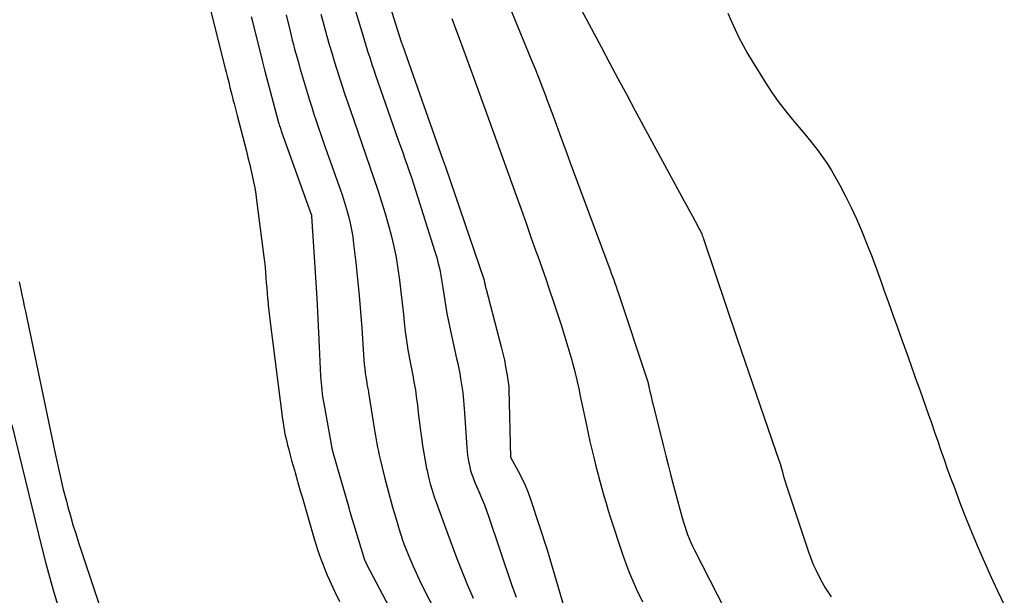
# Model space of a CAD drawing. Units: inches. Extents: x 2615016 to 2617547, y 1507272 to 1509970.
# Drawn here: x 2615451 to 2615521, y 1508465 to 1508506 of the extents above; entities that cross this region are included whole.
import ezdxf

# ---------------------------------------------------------------- set-up
doc = ezdxf.new("R2010")
doc.units = ezdxf.units.IN
doc.header["$MEASUREMENT"] = 0
doc.layers.add('Tile_2643_35_SW_contour_2ft', color=149, linetype='Continuous')

msp = doc.modelspace()

# ---------------------------------------------------------------- linework, layer by layer
at = {"layer": 'Tile_2643_35_SW_contour_2ft'}
for points in [[(2615463.884, 1508509.802, 7596), (2615465.74, 1508502.35, 7596), (2615465.807, 1508502.08, 7596), (2615465.875, 1508501.809, 7596), (2615465.942, 1508501.539, 7596), (2615466.01, 1508501.269, 7596), (2615466.078, 1508500.999, 7596), (2615466.146, 1508500.729, 7596), (2615466.214, 1508500.459, 7596), (2615466.283, 1508500.189, 7596), (2615466.294, 1508500.145, 7596), (2615466.368, 1508499.854, 7596), (2615466.443, 1508499.562, 7596), (2615466.518, 1508499.271, 7596), (2615466.593, 1508498.979, 7596), (2615467.253, 1508496.427, 7596), (2615467.363, 1508495.994, 7596), (2615467.47, 1508495.56, 7596), (2615467.573, 1508495.125, 7596), (2615467.672, 1508494.689, 7596), (2615467.764, 1508494.252, 7596), (2615467.848, 1508493.813, 7596), (2615467.918, 1508493.372, 7596), (2615467.981, 1508492.93, 7596), (2615468.498, 1508488.879, 7596), (2615468.542, 1508488.508, 7596), (2615468.583, 1508488.138, 7596), (2615468.617, 1508487.767, 7596), (2615468.647, 1508487.395, 7596), (2615468.675, 1508487.023, 7596), (2615468.704, 1508486.651, 7596), (2615468.735, 1508486.279, 7596), (2615468.766, 1508485.908, 7596), (2615468.773, 1508485.832, 7596), (2615468.811, 1508485.422, 7596), (2615468.852, 1508485.013, 7596), (2615468.899, 1508484.605, 7596), (2615468.949, 1508484.197, 7596), (2615469.839, 1508477.258, 7596), (2615469.871, 1508477.024, 7596), (2615469.906, 1508476.791, 7596), (2615469.945, 1508476.558, 7596), (2615469.987, 1508476.325, 7596), (2615470.033, 1508476.094, 7596), (2615470.083, 1508475.863, 7596), (2615470.137, 1508475.633, 7596), (2615470.194, 1508475.404, 7596), (2615470.278, 1508475.083, 7596), (2615470.381, 1508474.694, 7596), (2615470.486, 1508474.306, 7596), (2615470.594, 1508473.919, 7596), (2615470.703, 1508473.532, 7596), (2615470.73, 1508473.438, 7596), (2615470.854, 1508473.005, 7596), (2615470.979, 1508472.571, 7596), (2615471.103, 1508472.138, 7596), (2615471.228, 1508471.705, 7596), (2615472.093, 1508468.706, 7596), (2615472.207, 1508468.327, 7596), (2615472.326, 1508467.95, 7596), (2615472.454, 1508467.576, 7596), (2615472.586, 1508467.203, 7596), (2615472.728, 1508466.834, 7596), (2615472.875, 1508466.467, 7596), (2615473.031, 1508466.103, 7596), (2615473.193, 1508465.742, 7596), (2615473.554, 1508464.96, 7596), (2615473.9, 1508464.209, 7596)], [(2615476.578, 1508509.805, 7586), (2615478.317, 1508504.264, 7586), (2615478.324, 1508504.243, 7586), (2615478.331, 1508504.222, 7586), (2615478.338, 1508504.201, 7586), (2615478.346, 1508504.179, 7586), (2615478.375, 1508504.095, 7586), (2615478.383, 1508504.074, 7586), (2615478.391, 1508504.053, 7586), (2615478.398, 1508504.032, 7586), (2615478.406, 1508504.01, 7586), (2615481.303, 1508495.822, 7586), (2615481.326, 1508495.759, 7586), (2615481.348, 1508495.695, 7586), (2615481.371, 1508495.632, 7586), (2615481.393, 1508495.569, 7586), (2615481.415, 1508495.506, 7586), (2615481.437, 1508495.443, 7586), (2615481.459, 1508495.38, 7586), (2615481.481, 1508495.316, 7586), (2615484.219, 1508487.273, 7586), (2615484.237, 1508487.215, 7586), (2615484.254, 1508487.157, 7586), (2615484.269, 1508487.098, 7586), (2615484.282, 1508487.038, 7586), (2615484.294, 1508486.978, 7586), (2615484.306, 1508486.919, 7586), (2615484.316, 1508486.858, 7586), (2615484.327, 1508486.798, 7586), (2615484.338, 1508486.738, 7586), (2615484.35, 1508486.678, 7586), (2615484.363, 1508486.618, 7586), (2615484.378, 1508486.559, 7586), (2615485.469, 1508482.441, 7586), (2615485.586, 1508481.968, 7586), (2615485.692, 1508481.492, 7586), (2615485.783, 1508481.013, 7586), (2615485.862, 1508480.532, 7586), (2615486.001, 1508479.598, 7586), (2615486.003, 1508479.583, 7586), (2615486.004, 1508479.567, 7586), (2615486.006, 1508479.552, 7586), (2615486.007, 1508479.536, 7586), (2615486.01, 1508479.474, 7586), (2615486.011, 1508479.458, 7586), (2615486.012, 1508479.442, 7586), (2615486.012, 1508479.427, 7586), (2615486.013, 1508479.411, 7586), (2615486.129, 1508474.551, 7586), (2615486.681, 1508473.542, 7586), (2615486.94, 1508473.041, 7586), (2615487.179, 1508472.532, 7586), (2615487.39, 1508472.01, 7586), (2615487.581, 1508471.479, 7586), (2615488.75, 1508467.92, 7586), (2615489.924, 1508463.943, 7586)], [(2615490.127, 1508508.547, 7580), (2615492.601, 1508503.893, 7580), (2615493.203, 1508502.763, 7580), (2615493.807, 1508501.634, 7580), (2615494.414, 1508500.506, 7580), (2615495.023, 1508499.379, 7580), (2615498.528, 1508492.906, 7580), (2615498.729, 1508492.534, 7580), (2615498.929, 1508492.163, 7580), (2615499.129, 1508491.792, 7580), (2615499.328, 1508491.419, 7580), (2615499.641, 1508490.833, 7580), (2615499.682, 1508490.754, 7580), (2615499.722, 1508490.673, 7580), (2615499.759, 1508490.592, 7580), (2615499.795, 1508490.511, 7580), (2615499.829, 1508490.428, 7580), (2615499.862, 1508490.345, 7580), (2615499.893, 1508490.261, 7580), (2615499.922, 1508490.176, 7580), (2615502.32, 1508483, 7580), (2615505.335, 1508474.27, 7580), (2615505.341, 1508474.255, 7580), (2615505.346, 1508474.239, 7580), (2615505.351, 1508474.224, 7580), (2615505.356, 1508474.208, 7580), (2615505.376, 1508474.146, 7580), (2615505.382, 1508474.131, 7580), (2615505.387, 1508474.115, 7580), (2615505.392, 1508474.1, 7580), (2615505.397, 1508474.085, 7580), (2615505.427, 1508473.993, 7580), (2615505.433, 1508473.973, 7580), (2615505.44, 1508473.952, 7580), (2615505.446, 1508473.932, 7580), (2615505.451, 1508473.911, 7580), (2615505.564, 1508473.489, 7580), (2615505.627, 1508473.257, 7580), (2615505.694, 1508473.027, 7580), (2615505.765, 1508472.797, 7580), (2615505.838, 1508472.569, 7580), (2615507.436, 1508467.764, 7580), (2615507.597, 1508467.317, 7580), (2615507.771, 1508466.877, 7580), (2615507.967, 1508466.445, 7580), (2615508.177, 1508466.02, 7580), (2615508.383, 1508465.626, 7580), (2615508.504, 1508465.405, 7580), (2615508.631, 1508465.186, 7580), (2615508.766, 1508464.973, 7580), (2615508.905, 1508464.763, 7580), (2615509.053, 1508464.558, 7580)], [(2615474.757, 1508507.43, 7588), (2615475.64, 1508504.488, 7588), (2615475.738, 1508504.168, 7588), (2615475.836, 1508503.848, 7588), (2615475.937, 1508503.529, 7588), (2615476.04, 1508503.21, 7588), (2615476.144, 1508502.892, 7588), (2615476.25, 1508502.574, 7588), (2615476.358, 1508502.257, 7588), (2615476.467, 1508501.941, 7588), (2615478.109, 1508497.231, 7588), (2615478.265, 1508496.784, 7588), (2615478.422, 1508496.337, 7588), (2615478.578, 1508495.89, 7588), (2615478.735, 1508495.443, 7588), (2615478.891, 1508494.996, 7588), (2615479.043, 1508494.547, 7588), (2615479.191, 1508494.098, 7588), (2615479.336, 1508493.647, 7588), (2615480.727, 1508489.27, 7588), (2615480.853, 1508488.841, 7588), (2615480.969, 1508488.409, 7588), (2615481.067, 1508487.973, 7588), (2615481.154, 1508487.534, 7588), (2615481.23, 1508487.092, 7588), (2615481.301, 1508486.65, 7588), (2615481.367, 1508486.208, 7588), (2615481.428, 1508485.764, 7588), (2615481.433, 1508485.732, 7588), (2615481.499, 1508485.273, 7588), (2615481.575, 1508484.815, 7588), (2615481.663, 1508484.36, 7588), (2615481.759, 1508483.906, 7588), (2615482.281, 1508481.596, 7588), (2615482.358, 1508481.242, 7588), (2615482.432, 1508480.887, 7588), (2615482.5, 1508480.531, 7588), (2615482.565, 1508480.174, 7588), (2615482.59, 1508480.033, 7588), (2615482.636, 1508479.746, 7588), (2615482.677, 1508479.459, 7588), (2615482.711, 1508479.17, 7588), (2615482.74, 1508478.881, 7588), (2615482.765, 1508478.591, 7588), (2615482.788, 1508478.302, 7588), (2615482.811, 1508478.012, 7588), (2615482.832, 1508477.722, 7588), (2615483.01, 1508475.237, 7588), (2615483.034, 1508474.96, 7588), (2615483.065, 1508474.684, 7588), (2615483.104, 1508474.409, 7588), (2615483.149, 1508474.135, 7588), (2615483.163, 1508474.061, 7588), (2615483.213, 1508473.827, 7588), (2615483.272, 1508473.595, 7588), (2615483.345, 1508473.367, 7588), (2615483.426, 1508473.142, 7588), (2615483.516, 1508472.919, 7588), (2615483.607, 1508472.697, 7588), (2615483.701, 1508472.476, 7588), (2615483.796, 1508472.255, 7588), (2615483.946, 1508471.917, 7588), (2615484.112, 1508471.526, 7588), (2615484.27, 1508471.132, 7588), (2615484.418, 1508470.734, 7588), (2615484.559, 1508470.333, 7588), (2615486.198, 1508465.443, 7588), (2615486.357, 1508464.985, 7588), (2615486.523, 1508464.53, 7588)], [(2615486.044, 1508506.846, 7582), (2615487.612, 1508502.991, 7582), (2615487.881, 1508502.32, 7582), (2615488.148, 1508501.648, 7582), (2615488.41, 1508500.975, 7582), (2615488.668, 1508500.299, 7582), (2615488.688, 1508500.246, 7582), (2615488.933, 1508499.596, 7582), (2615489.175, 1508498.945, 7582), (2615489.414, 1508498.293, 7582), (2615489.65, 1508497.641, 7582), (2615489.887, 1508496.988, 7582), (2615490.124, 1508496.335, 7582), (2615490.365, 1508495.684, 7582), (2615490.606, 1508495.033, 7582), (2615493.156, 1508488.195, 7582), (2615493.245, 1508487.955, 7582), (2615493.333, 1508487.714, 7582), (2615493.42, 1508487.473, 7582), (2615493.507, 1508487.232, 7582), (2615493.592, 1508486.99, 7582), (2615493.676, 1508486.748, 7582), (2615493.759, 1508486.505, 7582), (2615493.84, 1508486.263, 7582), (2615495.873, 1508480.157, 7582), (2615495.896, 1508480.085, 7582), (2615495.918, 1508480.012, 7582), (2615495.939, 1508479.939, 7582), (2615495.958, 1508479.865, 7582), (2615495.976, 1508479.791, 7582), (2615495.994, 1508479.717, 7582), (2615496.011, 1508479.643, 7582), (2615496.027, 1508479.568, 7582), (2615496.098, 1508479.243, 7582), (2615496.15, 1508479.005, 7582), (2615496.204, 1508478.769, 7582), (2615496.26, 1508478.533, 7582), (2615496.317, 1508478.296, 7582), (2615497.062, 1508475.304, 7582), (2615497.227, 1508474.649, 7582), (2615497.394, 1508473.994, 7582), (2615497.565, 1508473.339, 7582), (2615497.738, 1508472.686, 7582), (2615498.405, 1508470.195, 7582), (2615498.49, 1508469.898, 7582), (2615498.58, 1508469.603, 7582), (2615498.679, 1508469.31, 7582), (2615498.784, 1508469.019, 7582), (2615498.898, 1508468.732, 7582), (2615499.018, 1508468.448, 7582), (2615499.148, 1508468.168, 7582), (2615499.285, 1508467.89, 7582), (2615501.454, 1508463.657, 7582)], [(2615501.673, 1508506.31, 7578), (2615501.921, 1508505.72, 7578), (2615502.181, 1508505.136, 7578), (2615502.458, 1508504.56, 7578), (2615502.75, 1508503.991, 7578), (2615503.064, 1508503.435, 7578), (2615503.391, 1508502.886, 7578), (2615504.376, 1508501.304, 7578), (2615504.813, 1508500.636, 7578), (2615505.269, 1508499.981, 7578), (2615505.754, 1508499.348, 7578), (2615506.258, 1508498.729, 7578), (2615506.502, 1508498.442, 7578), (2615506.895, 1508497.974, 7578), (2615507.285, 1508497.503, 7578), (2615507.669, 1508497.027, 7578), (2615508.049, 1508496.549, 7578), (2615508.413, 1508496.06, 7578), (2615508.761, 1508495.559, 7578), (2615509.083, 1508495.042, 7578), (2615509.388, 1508494.513, 7578), (2615509.663, 1508494.007, 7578), (2615510.079, 1508493.211, 7578), (2615510.479, 1508492.407, 7578), (2615510.851, 1508491.59, 7578), (2615511.207, 1508490.764, 7578), (2615511.258, 1508490.639, 7578), (2615511.62, 1508489.742, 7578), (2615511.972, 1508488.842, 7578), (2615512.31, 1508487.937, 7578), (2615512.64, 1508487.028, 7578), (2615512.824, 1508486.507, 7578), (2615513.142, 1508485.612, 7578), (2615513.461, 1508484.719, 7578), (2615513.782, 1508483.826, 7578), (2615514.104, 1508482.933, 7578), (2615514.426, 1508482.041, 7578), (2615514.746, 1508481.148, 7578), (2615515.065, 1508480.254, 7578), (2615515.382, 1508479.359, 7578), (2615515.986, 1508477.65, 7578), (2615516.216, 1508476.996, 7578), (2615516.444, 1508476.341, 7578), (2615516.669, 1508475.685, 7578), (2615516.893, 1508475.029, 7578), (2615517.119, 1508474.374, 7578), (2615517.349, 1508473.72, 7578), (2615517.587, 1508473.068, 7578), (2615517.83, 1508472.419, 7578), (2615518.305, 1508471.17, 7578), (2615518.71, 1508470.126, 7578), (2615519.127, 1508469.085, 7578), (2615519.558, 1508468.051, 7578), (2615520.001, 1508467.022, 7578), (2615520.461, 1508466.001, 7578), (2615520.933, 1508464.985, 7578), (2615521.425, 1508463.978, 7578)], [(2615467.595, 1508506.079, 7594), (2615467.687, 1508505.709, 7594), (2615468.376, 1508502.933, 7594), (2615468.425, 1508502.738, 7594), (2615468.475, 1508502.543, 7594), (2615468.525, 1508502.349, 7594), (2615468.577, 1508502.155, 7594), (2615469.555, 1508498.493, 7594), (2615469.579, 1508498.407, 7594), (2615469.603, 1508498.322, 7594), (2615469.629, 1508498.237, 7594), (2615469.655, 1508498.152, 7594), (2615469.683, 1508498.067, 7594), (2615469.711, 1508497.983, 7594), (2615469.74, 1508497.898, 7594), (2615469.769, 1508497.815, 7594), (2615471.864, 1508491.974, 7594), (2615471.895, 1508491.854, 7594), (2615471.898, 1508491.839, 7594), (2615471.901, 1508491.824, 7594), (2615471.902, 1508491.809, 7594), (2615471.904, 1508491.793, 7594), (2615472.1, 1508488.871, 7594), (2615472.194, 1508487.394, 7594), (2615472.283, 1508485.917, 7594), (2615472.362, 1508484.439, 7594), (2615472.436, 1508482.961, 7594), (2615472.56, 1508480.329, 7594), (2615472.574, 1508480.084, 7594), (2615472.591, 1508479.839, 7594), (2615472.612, 1508479.594, 7594), (2615472.638, 1508479.35, 7594), (2615472.668, 1508479.103, 7594), (2615472.701, 1508478.864, 7594), (2615472.738, 1508478.625, 7594), (2615472.779, 1508478.388, 7594), (2615473.36, 1508475.185, 7594), (2615473.363, 1508475.168, 7594), (2615473.367, 1508475.15, 7594), (2615473.371, 1508475.132, 7594), (2615473.375, 1508475.115, 7594), (2615473.391, 1508475.045, 7594), (2615473.395, 1508475.027, 7594), (2615473.399, 1508475.01, 7594), (2615473.404, 1508474.992, 7594), (2615473.409, 1508474.975, 7594), (2615474.562, 1508470.954, 7594), (2615474.577, 1508470.905, 7594), (2615474.59, 1508470.856, 7594), (2615474.604, 1508470.806, 7594), (2615474.618, 1508470.756, 7594), (2615474.631, 1508470.707, 7594), (2615474.645, 1508470.658, 7594), (2615474.66, 1508470.609, 7594), (2615474.675, 1508470.559, 7594), (2615475.703, 1508467.21, 7594), (2615475.727, 1508467.141, 7594), (2615475.752, 1508467.072, 7594), (2615475.782, 1508467.006, 7594), (2615475.815, 1508466.94, 7594), (2615479.55, 1508459.836, 7594)], [(2615470.087, 1508506.193, 7592), (2615470.369, 1508505.03, 7592), (2615470.448, 1508504.708, 7592), (2615470.529, 1508504.385, 7592), (2615470.612, 1508504.064, 7592), (2615470.697, 1508503.743, 7592), (2615470.784, 1508503.423, 7592), (2615470.873, 1508503.103, 7592), (2615470.965, 1508502.784, 7592), (2615471.058, 1508502.465, 7592), (2615471.619, 1508500.574, 7592), (2615471.769, 1508500.079, 7592), (2615471.921, 1508499.585, 7592), (2615472.078, 1508499.093, 7592), (2615472.238, 1508498.601, 7592), (2615472.402, 1508498.111, 7592), (2615472.568, 1508497.621, 7592), (2615472.738, 1508497.133, 7592), (2615472.91, 1508496.645, 7592), (2615473.95, 1508493.725, 7592), (2615474.114, 1508493.245, 7592), (2615474.27, 1508492.762, 7592), (2615474.413, 1508492.276, 7592), (2615474.548, 1508491.787, 7592), (2615474.666, 1508491.294, 7592), (2615474.77, 1508490.798, 7592), (2615474.852, 1508490.299, 7592), (2615474.918, 1508489.796, 7592), (2615475.066, 1508488.462, 7592), (2615475.189, 1508487.29, 7592), (2615475.302, 1508486.117, 7592), (2615475.401, 1508484.942, 7592), (2615475.491, 1508483.767, 7592), (2615475.649, 1508481.514, 7592), (2615475.675, 1508481.205, 7592), (2615475.706, 1508480.897, 7592), (2615475.745, 1508480.59, 7592), (2615475.789, 1508480.283, 7592), (2615475.851, 1508479.886, 7592), (2615475.868, 1508479.779, 7592), (2615475.887, 1508479.671, 7592), (2615475.906, 1508479.564, 7592), (2615475.927, 1508479.457, 7592), (2615475.948, 1508479.35, 7592), (2615475.968, 1508479.243, 7592), (2615475.986, 1508479.135, 7592), (2615476.004, 1508479.028, 7592), (2615476.383, 1508476.623, 7592), (2615476.428, 1508476.344, 7592), (2615476.474, 1508476.065, 7592), (2615476.523, 1508475.787, 7592), (2615476.573, 1508475.509, 7592), (2615476.626, 1508475.232, 7592), (2615476.683, 1508474.955, 7592), (2615476.745, 1508474.679, 7592), (2615476.81, 1508474.404, 7592), (2615477.129, 1508473.109, 7592), (2615477.31, 1508472.397, 7592), (2615477.498, 1508471.687, 7592), (2615477.697, 1508470.98, 7592), (2615477.903, 1508470.275, 7592), (2615478.248, 1508469.127, 7592), (2615478.288, 1508468.997, 7592), (2615478.328, 1508468.868, 7592), (2615478.369, 1508468.739, 7592), (2615478.41, 1508468.61, 7592), (2615478.454, 1508468.482, 7592), (2615478.499, 1508468.355, 7592), (2615478.548, 1508468.228, 7592), (2615478.598, 1508468.103, 7592), (2615478.928, 1508467.305, 7592), (2615479.15, 1508466.784, 7592), (2615479.381, 1508466.267, 7592), (2615479.624, 1508465.755, 7592), (2615479.874, 1508465.246, 7592), (2615481.948, 1508461.157, 7592)], [(2615472.562, 1508506.25, 7590), (2615472.73, 1508505.637, 7590), (2615472.902, 1508505.024, 7590), (2615473.002, 1508504.676, 7590), (2615473.176, 1508504.076, 7590), (2615473.354, 1508503.476, 7590), (2615473.535, 1508502.877, 7590), (2615473.719, 1508502.28, 7590), (2615473.908, 1508501.684, 7590), (2615474.1, 1508501.088, 7590), (2615474.296, 1508500.495, 7590), (2615474.495, 1508499.902, 7590), (2615474.924, 1508498.645, 7590), (2615475.209, 1508497.812, 7590), (2615475.497, 1508496.98, 7590), (2615475.788, 1508496.148, 7590), (2615476.08, 1508495.318, 7590), (2615476.367, 1508494.486, 7590), (2615476.644, 1508493.65, 7590), (2615476.908, 1508492.811, 7590), (2615477.162, 1508491.968, 7590), (2615477.383, 1508491.209, 7590), (2615477.597, 1508490.417, 7590), (2615477.788, 1508489.621, 7590), (2615477.946, 1508488.818, 7590), (2615478.082, 1508488.009, 7590), (2615478.196, 1508487.197, 7590), (2615478.302, 1508486.383, 7590), (2615478.396, 1508485.568, 7590), (2615478.483, 1508484.753, 7590), (2615478.537, 1508484.202, 7590), (2615478.611, 1508483.544, 7590), (2615478.697, 1508482.888, 7590), (2615478.801, 1508482.234, 7590), (2615478.915, 1508481.582, 7590), (2615479.075, 1508480.744, 7590), (2615479.119, 1508480.512, 7590), (2615479.163, 1508480.28, 7590), (2615479.207, 1508480.048, 7590), (2615479.25, 1508479.816, 7590), (2615479.292, 1508479.584, 7590), (2615479.331, 1508479.351, 7590), (2615479.365, 1508479.117, 7590), (2615479.396, 1508478.883, 7590), (2615479.473, 1508478.264, 7590), (2615479.541, 1508477.719, 7590), (2615479.608, 1508477.175, 7590), (2615479.676, 1508476.631, 7590), (2615479.744, 1508476.087, 7590), (2615479.765, 1508475.922, 7590), (2615479.841, 1508475.37, 7590), (2615479.926, 1508474.82, 7590), (2615480.026, 1508474.272, 7590), (2615480.134, 1508473.726, 7590), (2615480.164, 1508473.583, 7590), (2615480.273, 1508473.111, 7590), (2615480.393, 1508472.643, 7590), (2615480.53, 1508472.179, 7590), (2615480.678, 1508471.718, 7590), (2615480.809, 1508471.335, 7590), (2615480.902, 1508471.068, 7590), (2615480.996, 1508470.802, 7590), (2615481.093, 1508470.538, 7590), (2615481.192, 1508470.274, 7590), (2615481.291, 1508470.01, 7590), (2615481.391, 1508469.746, 7590), (2615481.49, 1508469.482, 7590), (2615481.588, 1508469.217, 7590), (2615482.304, 1508467.29, 7590), (2615482.671, 1508466.335, 7590), (2615483.054, 1508465.386, 7590), (2615483.459, 1508464.446, 7590)], [(2615481.945, 1508505.937, 7584), (2615482.202, 1508505.223, 7584), (2615482.464, 1508504.51, 7584), (2615482.73, 1508503.799, 7584), (2615482.994, 1508503.087, 7584), (2615483.255, 1508502.375, 7584), (2615483.516, 1508501.662, 7584), (2615484.111, 1508500.023, 7584), (2615484.638, 1508498.568, 7584), (2615485.163, 1508497.113, 7584), (2615485.684, 1508495.656, 7584), (2615486.203, 1508494.199, 7584), (2615486.531, 1508493.273, 7584), (2615486.884, 1508492.278, 7584), (2615487.237, 1508491.283, 7584), (2615487.59, 1508490.288, 7584), (2615487.943, 1508489.293, 7584), (2615488.071, 1508488.932, 7584), (2615488.358, 1508488.116, 7584), (2615488.643, 1508487.3, 7584), (2615488.925, 1508486.482, 7584), (2615489.205, 1508485.664, 7584), (2615489.233, 1508485.582, 7584), (2615489.492, 1508484.803, 7584), (2615489.745, 1508484.022, 7584), (2615489.988, 1508483.237, 7584), (2615490.224, 1508482.45, 7584), (2615490.509, 1508481.478, 7584), (2615490.595, 1508481.175, 7584), (2615490.677, 1508480.871, 7584), (2615490.753, 1508480.566, 7584), (2615490.825, 1508480.259, 7584), (2615490.893, 1508479.952, 7584), (2615490.961, 1508479.645, 7584), (2615491.028, 1508479.337, 7584), (2615491.093, 1508479.029, 7584), (2615491.556, 1508476.83, 7584), (2615491.681, 1508476.25, 7584), (2615491.81, 1508475.671, 7584), (2615491.945, 1508475.093, 7584), (2615492.084, 1508474.516, 7584), (2615492.105, 1508474.43, 7584), (2615492.238, 1508473.898, 7584), (2615492.374, 1508473.366, 7584), (2615492.513, 1508472.835, 7584), (2615492.655, 1508472.304, 7584), (2615492.803, 1508471.776, 7584), (2615492.956, 1508471.249, 7584), (2615493.118, 1508470.724, 7584), (2615493.285, 1508470.201, 7584), (2615494.134, 1508467.613, 7584), (2615494.373, 1508466.927, 7584), (2615494.629, 1508466.248, 7584), (2615494.91, 1508465.578, 7584), (2615495.207, 1508464.916, 7584), (2615495.267, 1508464.79, 7584), (2615495.558, 1508464.201, 7584)], [(2615451.018, 1508487.091, 7598), (2615451.109, 1508486.645, 7598), (2615451.129, 1508486.548, 7598), (2615451.211, 1508486.151, 7598), (2615451.293, 1508485.754, 7598), (2615451.376, 1508485.358, 7598), (2615451.458, 1508484.962, 7598), (2615453.576, 1508474.803, 7598), (2615453.762, 1508473.947, 7598), (2615453.957, 1508473.093, 7598), (2615454.166, 1508472.243, 7598), (2615454.384, 1508471.394, 7598), (2615454.497, 1508470.973, 7598), (2615454.672, 1508470.339, 7598), (2615454.855, 1508469.707, 7598), (2615455.05, 1508469.078, 7598), (2615455.253, 1508468.452, 7598), (2615458.526, 1508458.665, 7598)], [(2615450.495, 1508476.849, 7600), (2615452.639, 1508468.063, 7600), (2615452.901, 1508467.024, 7600), (2615453.175, 1508465.989, 7600), (2615453.467, 1508464.958, 7600), (2615453.77, 1508463.93, 7600)]]:
    msp.add_polyline3d(points, dxfattribs=at)

doc.saveas('drawing.dxf')
